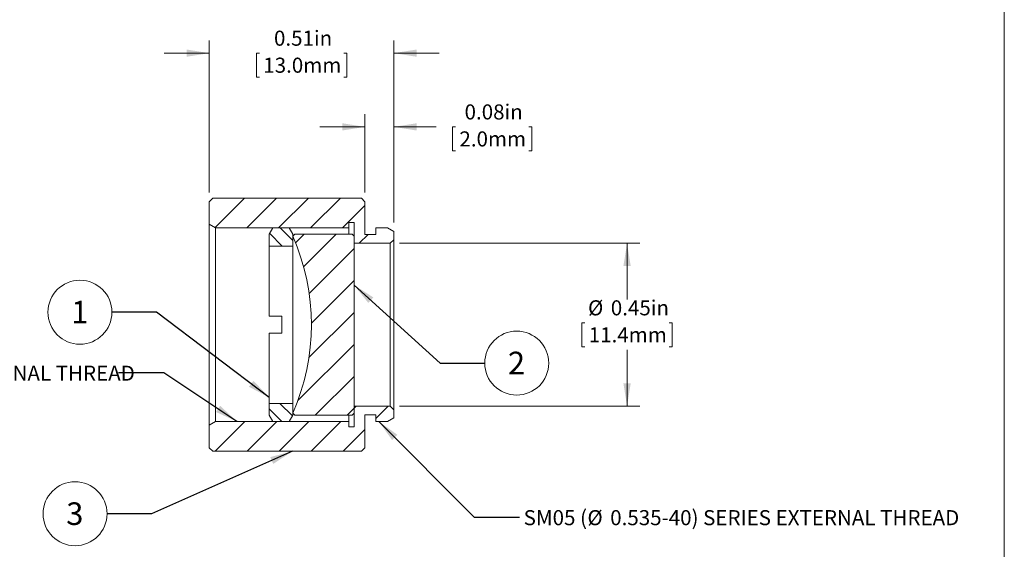
# Model space of a CAD drawing. Units: inches. Extents: x 0.1 to 10.9, y 0 to 8.5.
# Drawn here: x 5.5 to 10.9, y 2.9 to 5.8 of the extents above; entities that cross this region are included whole.
import ezdxf

# ---------------------------------------------------------------- set-up
doc = ezdxf.new("R2010")
doc.units = ezdxf.units.IN
doc.header["$MEASUREMENT"] = 0
doc.styles.add('SLDTEXTSTYLE0', font='TXT', dxfattribs={"width": 0.75})
doc.dimstyles.new('SLDDIMSTYLE1', dxfattribs={"dimtxt": 0.083333, "dimasz": 0.125, "dimexe": 0, "dimexo": 0.0625, "dimgap": 0.020833, "dimtad": 0, "dimtih": 1, "dimtoh": 1, "dimlfac": 0.5, "dimrnd": 1e-09, "dimdsep": 46, "dimtxsty": 'SLDTEXTSTYLE0', "dimsah": 1, "dimcen": 0.09, "dimadec": 0, "dimazin": 2, "dimtfac": 1, "dimtmove": 0, "dimatfit": 0, "dimfxl": 1, "dimfrac": 2, "dimtolj": 1, "dimtzin": 12, "dimarcsym": 0})
doc.dimstyles.new('SLDDIMSTYLE2', dxfattribs={"dimtxt": 0.083333, "dimasz": 0.125, "dimexe": 0, "dimexo": 0.0625, "dimgap": 0.020833, "dimtad": 0, "dimtih": 1, "dimtoh": 1, "dimlfac": 0.5, "dimrnd": 1e-09, "dimdsep": 46, "dimtxsty": 'SLDTEXTSTYLE0', "dimsah": 1, "dimcen": 0.09, "dimadec": 0, "dimazin": 2, "dimtfac": 1, "dimtofl": 0, "dimtmove": 0, "dimatfit": 3, "dimfxl": 1, "dimfrac": 2, "dimtolj": 1, "dimtzin": 12, "dimarcsym": 0})
doc.dimstyles.new('SLDDIMSTYLE3', dxfattribs={"dimtxt": 0.18, "dimasz": 0.125, "dimexe": 0, "dimexo": 0.0625, "dimgap": 0, "dimtad": 0, "dimtih": 1, "dimtoh": 1, "dimdec": 0, "dimrnd": 1e-09, "dimzin": 0, "dimdsep": 46, "dimtxsty": 'Standard', "dimsah": 1, "dimcen": 0.09, "dimadec": 0, "dimazin": 0, "dimtfac": 0.125, "dimtdec": 0, "dimtofl": 0, "dimtmove": 0, "dimatfit": 3, "dimfxl": 1, "dimfrac": 2, "dimtolj": 1, "dimtzin": 0, "dimarcsym": 0})

# ---------------------------------------------------------------- blocks, each defined once
blk = doc.blocks.new('_D_1')
at = {"color": 7, "linetype": 'Continuous', "lineweight": 0}
for p, q in [((6.5513, 4.8313), (6.5513, 5.6726)), ((7.5713, 4.6663), (7.5713, 5.6726)), ((6.5513, 5.6026), (6.3013, 5.6026)), ((6.8283, 5.6026), (6.8114, 5.6026)), ((6.8114, 5.6026), (6.8114, 5.4702)), ((7.2943, 5.6026), (7.3112, 5.6026)), ((7.3112, 5.6026), (7.3112, 5.4702)), ((7.5713, 5.6026), (7.8213, 5.6026)), ((6.8114, 5.4702), (6.8283, 5.4702)), ((7.3112, 5.4702), (7.2943, 5.4702))]:
    blk.add_line(p, q, dxfattribs=at)
for points in [[(6.5513, 5.6026), (6.4263, 5.6226), (6.4263, 5.5826)], [(7.5713, 5.6026), (7.6963, 5.5826), (7.6963, 5.6226)]]:
    blk.add_solid(points, dxfattribs=at)
at = {"color": 7, "linetype": 'Continuous', "lineweight": 0, "char_height": 0.08333, "attachment_point": 1, "style": 'SLDTEXTSTYLE0'}
for s, insert in [('0.51in', (6.9086, 5.7269)), ('13.0mm', (6.8494, 5.5776))]:
    blk.add_mtext(s, dxfattribs=dict(at, insert=insert))
blk = doc.blocks.new('_D_2')
at = {"color": 7, "linetype": 'Continuous', "lineweight": 0}
for p, q in [((7.4113, 4.8313), (7.4113, 5.265)), ((7.5713, 4.6663), (7.5713, 5.265)), ((7.4113, 5.195), (7.1613, 5.195)), ((7.5713, 5.195), (7.8044, 5.195)), ((7.9123, 5.195), (7.8954, 5.195)), ((7.8954, 5.195), (7.8954, 5.0626)), ((8.3167, 5.195), (8.3336, 5.195)), ((8.3336, 5.195), (8.3336, 5.0626)), ((7.8954, 5.0626), (7.9123, 5.0626)), ((8.3336, 5.0626), (8.3167, 5.0626))]:
    blk.add_line(p, q, dxfattribs=at)
for points in [[(7.4113, 5.195), (7.2863, 5.215), (7.2863, 5.175)], [(7.5713, 5.195), (7.6963, 5.175), (7.6963, 5.215)]]:
    blk.add_solid(points, dxfattribs=at)
at = {"color": 7, "linetype": 'Continuous', "lineweight": 0, "char_height": 0.08333, "attachment_point": 1, "style": 'SLDTEXTSTYLE0'}
for s, insert in [('0.08in', (7.9618, 5.3193)), ('2.0mm', (7.9334, 5.17))]:
    blk.add_mtext(s, dxfattribs=dict(at, insert=insert))
blk = doc.blocks.new('_D_3')
at = {"color": 7, "linetype": 'Continuous', "lineweight": 0}
for p, q in [((7.6013, 4.5513), (8.9297, 4.5513)), ((8.8597, 4.5513), (8.8597, 4.2399)), ((8.6267, 4.1119), (8.6098, 4.1119)), ((8.6098, 4.1119), (8.6098, 3.9795)), ((9.0927, 4.1119), (9.1096, 4.1119)), ((9.1096, 4.1119), (9.1096, 3.9795)), ((8.6098, 3.9795), (8.6267, 3.9795)), ((9.1096, 3.9795), (9.0927, 3.9795)), ((8.8597, 3.6513), (8.8597, 3.9626)), ((7.6013, 3.6513), (8.9297, 3.6513))]:
    blk.add_line(p, q, dxfattribs=at)
for points in [[(8.8597, 4.5513), (8.8397, 4.4263), (8.8797, 4.4263)], [(8.8597, 3.6513), (8.8797, 3.7763), (8.8397, 3.7763)]]:
    blk.add_solid(points, dxfattribs=at)
at = {"color": 7, "linetype": 'Continuous', "lineweight": 0, "char_height": 0.08333, "attachment_point": 1, "style": 'SLDTEXTSTYLE0'}
for s, insert in [('%%c', (8.6441, 4.2363)), ('0.45in', (8.7699, 4.2363)), ('11.4mm', (8.6479, 4.087))]:
    blk.add_mtext(s, dxfattribs=dict(at, insert=insert))
blk = doc.blocks.new('SW_NOTE_5')
at = {"color": 0, "linetype": 'Continuous', "lineweight": 0, "attachment_point": 1, "style": 'SLDTEXTSTYLE0'}
for s, insert, char_height in [('SM05 (', (-2.3008, 0.039), 0.08333), ('%%c', (-1.9483, 0.039), 0.08333), ('0.535-40) SERIES INTERNAL THREAD', (-1.8225, 0.039), 0.083333)]:
    blk.add_mtext(s, dxfattribs=dict(at, insert=insert, char_height=char_height))
blk = doc.blocks.new('SW_NOTE_6')
at = {"color": 0, "linetype": 'Continuous', "lineweight": 0, "attachment_point": 1, "style": 'SLDTEXTSTYLE0'}
for s, insert, char_height in [('SM05 (', (0.0233, 0.0385), 0.08333), ('%%c', (0.3758, 0.0385), 0.08333), ('0.535-40) SERIES EXTERNAL THREAD', (0.5016, 0.0385), 0.083333)]:
    blk.add_mtext(s, dxfattribs=dict(at, insert=insert, char_height=char_height))
blk = doc.blocks.new('SW_NOTE_7')
at = {"color": 0, "linetype": 'Continuous', "lineweight": 0}
blk.add_circle((-0.1768, 0), 0.1768, dxfattribs=at)
at = {"color": 0, "linetype": 'Continuous', "lineweight": 0, "insert": (-0.178, 0.063), "char_height": 0.125, "attachment_point": 2, "style": 'SLDTEXTSTYLE0'}
blk.add_mtext('1', dxfattribs=at)
blk = doc.blocks.new('SW_NOTE_8')
at = {"color": 0, "linetype": 'Continuous', "lineweight": 0}
blk.add_circle((-0.1768, 0), 0.1768, dxfattribs=at)
at = {"color": 0, "linetype": 'Continuous', "lineweight": 0, "insert": (-0.178, 0.063), "char_height": 0.125, "attachment_point": 2, "style": 'SLDTEXTSTYLE0'}
blk.add_mtext('3', dxfattribs=at)
blk = doc.blocks.new('SW_NOTE_9')
at = {"color": 0, "linetype": 'Continuous', "lineweight": 0}
blk.add_circle((0.1768, 0), 0.1768, dxfattribs=at)
at = {"color": 0, "linetype": 'Continuous', "lineweight": 0, "insert": (0.1755, 0.063), "char_height": 0.125, "attachment_point": 2, "style": 'SLDTEXTSTYLE0'}
blk.add_mtext('2', dxfattribs=at)

msp = doc.modelspace()

# ---------------------------------------------------------------- hatches: boundary and pattern name
at = {"linetype": 'Continuous', "lineweight": 0}
h = msp.add_hatch(dxfattribs=at)
h.set_pattern_fill('ANSI31', style=0)
h.paths.add_polyline_path([(7.3913, 4.8013), (7.0086, 4.8013), (7.0013, 4.8013), (6.9616, 4.8013), (6.9474, 4.8013), (6.8981, 4.8013), (6.8853, 4.8013), (6.8577, 4.8013), (6.8429, 4.8013), (6.5713, 4.8013), (6.5513, 4.7813), (6.5513, 4.6563), (6.5859, 4.6363), (7.3213, 4.6363), (7.3213, 4.6663), (7.3513, 4.6663), (7.3513, 4.5513), (7.5513, 4.5513), (7.5713, 4.5713), (7.5713, 4.6163), (7.5367, 4.6363), (7.4713, 4.6363), (7.4713, 4.6003), (7.4113, 4.6003), (7.4113, 4.7813)], flags=0)
h = msp.add_hatch(dxfattribs=at)
h.set_pattern_fill('ANSI31', scale=0.5, angle=90, style=0)
h.paths.add_polyline_path([(6.8824, 4.5363), (7.0124, 4.5363), (7.0124, 4.6016), (6.9924, 4.6363), (6.9024, 4.6363), (6.8824, 4.6016)], flags=0)
h = msp.add_hatch(dxfattribs=at)
h.set_pattern_fill('ANSI31', style=0)
edge = h.paths.add_edge_path(flags=0)
edge.add_line((7.0235, 3.6013), (7.3402, 3.6013))
edge.add_line((7.3402, 3.6013), (7.3513, 3.6124))
edge.add_line((7.3513, 3.6124), (7.3513, 4.5902))
edge.add_line((7.3513, 4.5902), (7.3402, 4.6013))
edge.add_line((7.3402, 4.6013), (7.0235, 4.6013))
edge.add_line((7.0235, 4.6013), (7.0124, 4.5902))
edge.add_arc((5.9001, 4.1013), 1.215, -23.7265, 23.7265, ccw=False)
edge.add_line((7.0124, 3.6124), (7.0235, 3.6013))
h = msp.add_hatch(dxfattribs=at)
h.set_pattern_fill('ANSI31', style=0)
h.paths.add_polyline_path([(7.4113, 3.4213), (7.4113, 3.6023), (7.4713, 3.6023), (7.4713, 3.5663), (7.5367, 3.5663), (7.5713, 3.5863), (7.5713, 3.6313), (7.5513, 3.6513), (7.3513, 3.6513), (7.3513, 3.5363), (7.3213, 3.5363), (7.3213, 3.5663), (6.5859, 3.5663), (6.5513, 3.5463), (6.5513, 3.4213), (6.5713, 3.4013), (6.9306, 3.4013), (6.9756, 3.4013), (7.0105, 3.4013), (7.0413, 3.4013), (7.3913, 3.4013)], flags=0)
h = msp.add_hatch(dxfattribs=at)
h.set_pattern_fill('ANSI31', scale=0.5, angle=90, style=0)
h.paths.add_polyline_path([(6.9924, 3.5663), (7.0124, 3.6009), (7.0124, 3.6663), (6.8824, 3.6663), (6.8824, 3.6009), (6.9024, 3.5663)], flags=0)

# ---------------------------------------------------------------- linework, layer by layer
at = {"color": 7, "linetype": 'Continuous', "lineweight": 0}
for p, q in [((10.9445, 0.0356), (10.9445, 8.4506)), ((6.5513, 4.7813), (6.5713, 4.8013)), ((6.5713, 4.8013), (6.8429, 4.8013)), ((6.8429, 4.8013), (6.8577, 4.8013)), ((6.8577, 4.8013), (6.8853, 4.8013)), ((6.8853, 4.8013), (6.8981, 4.8013)), ((6.8981, 4.8013), (6.9474, 4.8013)), ((6.9474, 4.8013), (6.9616, 4.8013)), ((6.9616, 4.8013), (7.0013, 4.8013)), ((7.0013, 4.8013), (7.0086, 4.8013)), ((7.0086, 4.8013), (7.3913, 4.8013)), ((7.3913, 4.8013), (7.4113, 4.7813)), ((6.5513, 4.6563), (6.5513, 4.7813)), ((7.4113, 4.7813), (7.4113, 4.6003)), ((6.5859, 4.6363), (6.5513, 4.6563)), ((6.5513, 3.5463), (6.5513, 4.6563)), ((6.5859, 4.6363), (6.5859, 3.5663)), ((7.3213, 4.6363), (6.5859, 4.6363)), ((6.8824, 4.6016), (6.9024, 4.6363)), ((6.9924, 4.6363), (6.9024, 4.6363)), ((6.9924, 4.6363), (7.0124, 4.6016)), ((7.3513, 4.6663), (7.3213, 4.6663)), ((7.3213, 4.6663), (7.3213, 4.6363)), ((7.3213, 4.6363), (7.3213, 4.6013)), ((7.3513, 4.5513), (7.3513, 4.6663)), ((7.4713, 4.6363), (7.5367, 4.6363)), ((7.4713, 4.6003), (7.4713, 4.6363)), ((7.5367, 4.6363), (7.5713, 4.6163)), ((6.8824, 4.5363), (6.8824, 4.6016)), ((7.0124, 4.5363), (7.0124, 4.6016)), ((7.0235, 4.6013), (7.0124, 4.5902)), ((7.3402, 4.6013), (7.0235, 4.6013)), ((7.3513, 4.5902), (7.3402, 4.6013)), ((7.3513, 3.6124), (7.3513, 4.5902)), ((7.4113, 4.6003), (7.4713, 4.6003)), ((7.5713, 4.5713), (7.5513, 4.5513)), ((7.5713, 4.6163), (7.5713, 4.5713)), ((7.5713, 4.5713), (7.5713, 3.6313)), ((6.8824, 4.5363), (6.8824, 4.1483)), ((7.0124, 4.5363), (6.8824, 4.5363)), ((7.0124, 4.5363), (7.0124, 3.6663)), ((7.5513, 4.5513), (7.3513, 4.5513)), ((7.5513, 3.6513), (7.5513, 4.5513)), ((6.9524, 4.1483), (6.8824, 4.1483)), ((6.9524, 4.0543), (6.9524, 4.1483)), ((6.9524, 4.0543), (6.8824, 4.0543)), ((6.8824, 4.0543), (6.8824, 3.6663)), ((6.8824, 3.6663), (7.0124, 3.6663)), ((6.8824, 3.6009), (6.8824, 3.6663)), ((7.0124, 3.6009), (7.0124, 3.6663)), ((7.3513, 3.6513), (7.5513, 3.6513)), ((7.3513, 3.5363), (7.3513, 3.6513)), ((7.5513, 3.6513), (7.5713, 3.6313)), ((6.9024, 3.5663), (6.8824, 3.6009)), ((7.0124, 3.6009), (6.9924, 3.5663)), ((7.0124, 3.6124), (7.0235, 3.6013)), ((7.0235, 3.6013), (7.3402, 3.6013)), ((7.3213, 3.6013), (7.3213, 3.5663)), ((7.3402, 3.6013), (7.3513, 3.6124)), ((7.4713, 3.6023), (7.4113, 3.6023)), ((7.4113, 3.6023), (7.4113, 3.4213)), ((7.4713, 3.5663), (7.4713, 3.6023)), ((7.5713, 3.6313), (7.5713, 3.5863)), ((6.5513, 3.5463), (6.5859, 3.5663)), ((6.5513, 3.4213), (6.5513, 3.5463)), ((6.5859, 3.5663), (7.3213, 3.5663)), ((6.9024, 3.5663), (6.9924, 3.5663)), ((7.3213, 3.5663), (7.3213, 3.5363)), ((7.5367, 3.5663), (7.4713, 3.5663)), ((7.5713, 3.5863), (7.5367, 3.5663)), ((7.3213, 3.5363), (7.3513, 3.5363)), ((6.5713, 3.4013), (6.5513, 3.4213)), ((6.9306, 3.4013), (6.5713, 3.4013)), ((6.9756, 3.4013), (6.9306, 3.4013)), ((7.0105, 3.4013), (6.9756, 3.4013)), ((7.0413, 3.4013), (7.0105, 3.4013)), ((7.3913, 3.4013), (7.0413, 3.4013)), ((7.4113, 3.4213), (7.3913, 3.4013))]:
    msp.add_line(p, q, dxfattribs=at)
msp.add_arc((5.9001, 4.1013), 1.215, 336.2735, 23.7265, dxfattribs=at)

# ---------------------------------------------------------------- block references
for name, p in [('SW_NOTE_7', (6.0129, 4.1704)), ('SW_NOTE_9', (8.0732, 3.8889)), ('SW_NOTE_5', (6.0498, 3.8359)), ('SW_NOTE_8', (5.9859, 3.056)), ('SW_NOTE_6', (8.265, 3.0377))]:
    msp.add_blockref(name, p, dxfattribs=at)

# ---------------------------------------------------------------- dimensions: what is measured, and where the dimension line sits
for base, p1, p2, picture, middle in [((7.5713, 5.6026), (6.5513, 4.7813), (7.5713, 4.6163), '_D_1', (7.0613, 5.6026)), ((7.4113, 5.195), (7.5713, 4.6163), (7.4113, 4.7813), '_D_2', (8.1145, 5.195))]:
    dim = msp.add_linear_dim(base=base, p1=p1, p2=p2, dimstyle='SLDDIMSTYLE1', dxfattribs=at)
    dim.commit()
    dim.dimension.update_dxf_attribs({"geometry": picture, "text_midpoint": middle, "dimtype": 160})
dim = msp.add_linear_dim(base=(8.8597, 4.5513), p1=(7.5513, 3.6513), p2=(7.5513, 4.5513), angle=90, text='%%c<>', dimstyle='SLDDIMSTYLE2', dxfattribs=at)
dim.commit()
dim.dimension.update_dxf_attribs({"geometry": '_D_3', "text_midpoint": (8.8597, 4.1013), "dimtype": 160})

# ---------------------------------------------------------------- leaders
for points in [[(7.3513, 4.3206), (7.8272, 3.8889), (8.0732, 3.8889)], [(6.8824, 3.6992), (6.2589, 4.1704), (6.0129, 4.1704)], [(6.7036, 3.5663), (6.2998, 3.8359), (6.0498, 3.8359)], [(7.488, 3.5663), (8.015, 3.0377), (8.265, 3.0377)], [(7.0105, 3.4013), (6.2319, 3.056), (5.9859, 3.056)]]:
    msp.add_leader(points, dimstyle='SLDDIMSTYLE3', dxfattribs=at)

doc.saveas('drawing.dxf')
